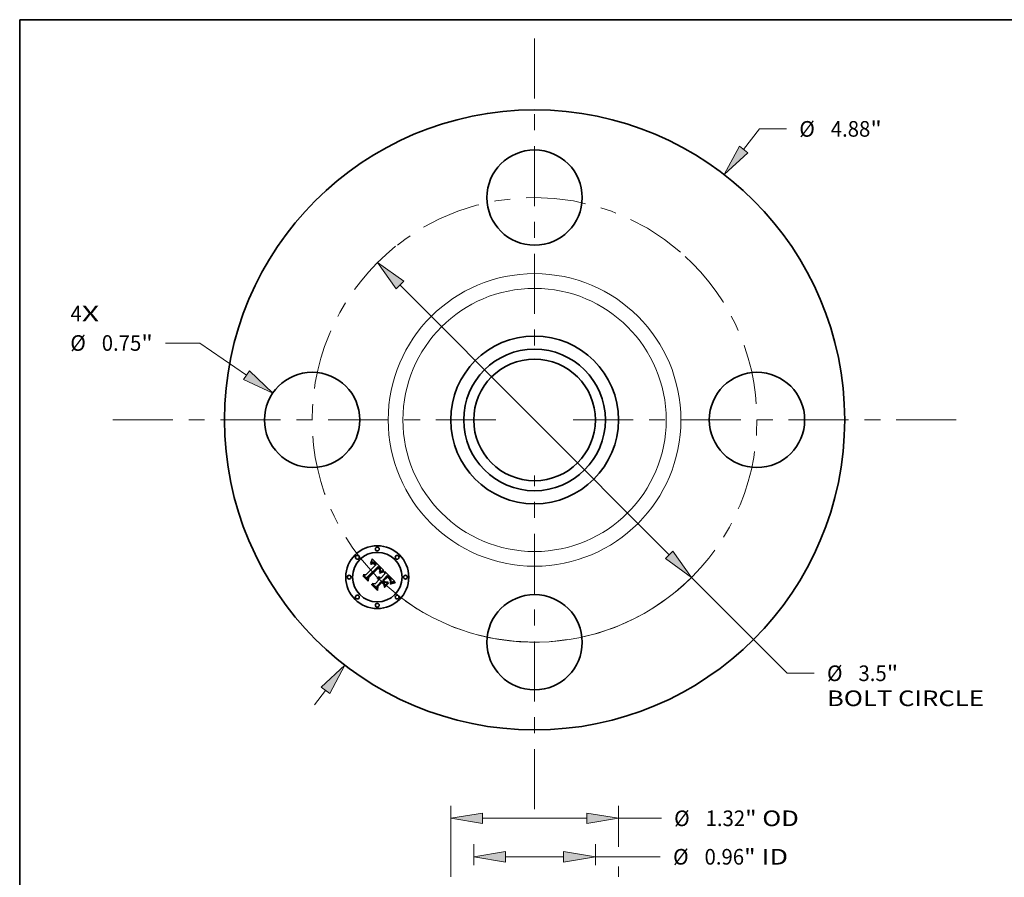
# Model space of a CAD drawing. Extents: x 0 to 10.8, y 0 to 8.2.
# Drawn here: x 0.2 to 6.4, y 2.8 to 8.2 of the extents above; entities that cross this region are included whole.
import ezdxf
from ezdxf.enums import TextEntityAlignment as Align

# ---------------------------------------------------------------- set-up
doc = ezdxf.new("R2010")
doc.units = 0
doc.header["$MEASUREMENT"] = 0
doc.linetypes.add('DASHDOT', pattern=[18.5, 12, -3, 0.5, -3])
doc.layers.get('0').update_dxf_attribs({"lineweight": 13})
doc.layers.add('1', color=7, linetype='Continuous', lineweight=13)
doc.styles.get("Standard").update_dxf_attribs({"font": 'isocp.shx'})

# ---------------------------------------------------------------- blocks, each defined once
blk = doc.blocks.new('BLOCK6')
at = {"color": 7, "lineweight": 13, "ltscale": 0.03937}
for s, p, p2 in [('4', (-3.651601, 0.775065), (-3.562705, 0.775065)), ('X', (-3.562705, 0.775065), (-3.425984, 0.775065))]:
    blk.add_text(s, height=0.123032, dxfattribs=at).set_placement(p, p2, align=Align.FIT)
blk = doc.blocks.new('BLOCK7')
at = {"color": 7, "lineweight": 13, "ltscale": 0.005122}
blk.add_line((1.644791, 2.128555), (1.770069, 2.290679), dxfattribs=at)
at = {"color": 7, "lineweight": 13, "ltscale": 0.005312}
blk.add_line((1.770069, 2.290679), (1.982569, 2.290679), dxfattribs=at)
at = {"color": 7, "lineweight": 13, "ltscale": 0.003593}
blk.add_line((-1.732658, -2.242266), (-1.644791, -2.128555), dxfattribs=at)
at = {"color": 7, "lineweight": 13, "ltscale": 0.03937}
for points in [[(1.611821, 2.154031), (1.491931, 1.930736), (1.67776, 2.103078)], [(-1.611821, -2.154031), (-1.491931, -1.930736), (-1.67776, -2.103078)]]:
    blk.add_lwpolyline(points, close=True, dxfattribs=at)
for points in [[(1.611821, 2.154031), (1.491931, 1.930736), (1.611821, 2.154031), (1.67776, 2.103078)], [(-1.611821, -2.154031), (-1.491931, -1.930736), (-1.611821, -2.154031), (-1.67776, -2.103078)]]:
    blk.add_solid(points, dxfattribs=at)
for s, p, p2 in [('%%c', (2.082569, 2.229163), (2.2056, 2.229163)), ('4.88', (2.3306, 2.229163), (2.641735, 2.229163)), ('"', (2.641735, 2.229163), (2.731958, 2.229163))]:
    blk.add_text(s, height=0.123031, dxfattribs=at).set_placement(p, p2, align=Align.FIT)
blk = doc.blocks.new('BLOCK8')
at = {"color": 7, "lineweight": 13, "ltscale": 0.00674}
blk.add_line((-2.634406, 0.605419), (-2.903992, 0.605419), dxfattribs=at)
at = {"color": 7, "lineweight": 13, "ltscale": 0.01117}
blk.add_line((-2.265733, 0.353044), (-2.634406, 0.605419), dxfattribs=at)
at = {"color": 7, "lineweight": 13, "ltscale": 0.03937}
blk.add_lwpolyline([(-2.289269, 0.318662), (-2.059442, 0.211828), (-2.242197, 0.387426)], close=True, dxfattribs=at)
blk.add_solid([(-2.289269, 0.318662), (-2.059442, 0.211828), (-2.289269, 0.318662), (-2.242197, 0.387426)], dxfattribs=at)
for s, p, p2 in [('%%c', (-3.653381, 0.543903), (-3.530349, 0.543903)), ('0.75', (-3.40535, 0.543903), (-3.094215, 0.543903)), ('"', (-3.094215, 0.543903), (-3.003992, 0.543903))]:
    blk.add_text(s, height=0.123031, dxfattribs=at).set_placement(p, p2, align=Align.FIT)
blk = doc.blocks.new('BLOCK9')
at = {"color": 7, "lineweight": 13, "ltscale": 0.03937}
for p, q in [((-1.059026, 1.062296), (1.059026, -1.062296)), ((1.235528, -1.239343), (1.987797, -1.993935))]:
    blk.add_line(p, q, dxfattribs=at)
at = {"color": 7, "lineweight": 13, "ltscale": 0.005313}
blk.add_line((1.987797, -1.993935), (2.200298, -1.993935), dxfattribs=at)
at = {"color": 7, "lineweight": 13, "ltscale": 0.03937}
for points in [[(-1.029519, 1.091713), (-1.235528, 1.239343), (-1.088534, 1.032879)], [(1.029519, -1.091713), (1.235528, -1.239343), (1.088534, -1.032879)]]:
    blk.add_lwpolyline(points, close=True, dxfattribs=at)
blk.add_arc((0, 0), 1.75, 234.571267, 318.134174, dxfattribs=at)
for points in [[(-1.029519, 1.091713), (-1.235528, 1.239343), (-1.029519, 1.091713), (-1.088534, 1.032879)], [(1.029519, -1.091713), (1.235528, -1.239343), (1.029519, -1.091713), (1.088534, -1.032879)]]:
    blk.add_solid(points, dxfattribs=at)
for s, p, p2 in [('%%c', (2.300297, -2.055451), (2.423329, -2.055451)), ('3.5', (2.548329, -2.055451), (2.770568, -2.055451)), ('"', (2.770568, -2.055451), (2.860791, -2.055451)), ('BOLT CIRCLE', (2.300297, -2.252301), (3.535591, -2.252301))]:
    blk.add_text(s, height=0.123031, dxfattribs=at).set_placement(p, p2, align=Align.FIT)
blk = doc.blocks.new('BLOCK10')
at = {"color": 7, "linetype": 'DASHDOT', "lineweight": 13, "ltscale": 0.03937}
blk.add_line((-3.318359, 0), (-0.181641, 0), dxfattribs=at)
blk.add_arc((0, 0), 1.75, 128.651217, 231.348783, dxfattribs=at)
blk = doc.blocks.new('BLOCK11')
at = {"color": 7, "linetype": 'DASHDOT', "lineweight": 13, "ltscale": 0.03937}
blk.add_line((0, 3.003108), (0, 0.496892), dxfattribs=at)
blk.add_arc((0, 0), 1.75, 48.972678, 131.027316, dxfattribs=at)
blk = doc.blocks.new('BLOCK12')
at = {"color": 7, "linetype": 'DASHDOT', "lineweight": 13, "ltscale": 0.03937}
blk.add_line((3.318359, 0), (0.181641, 0), dxfattribs=at)
blk.add_arc((0, 0), 1.75, 308.651222, 51.348778, dxfattribs=at)
blk = doc.blocks.new('BLOCK13')
at = {"color": 7, "linetype": 'DASHDOT', "lineweight": 13, "ltscale": 0.03937}
blk.add_line((0, -3.063156), (0, -0.436844), dxfattribs=at)
blk.add_arc((0, 0), 1.75, 227.006682, 312.993337, dxfattribs=at)
blk = doc.blocks.new('BLOCK14')
at = {"color": 7, "lineweight": 13, "ltscale": 0.00414}
for p, q in [((-0.4785, 2.478425), (-0.4785, 2.644006)), ((0.4785, 2.478425), (0.4785, 2.644006))]:
    blk.add_line(p, q, dxfattribs=at)
at = {"color": 7, "lineweight": 13, "ltscale": 0.011425}
blk.add_line((-0.228503, 2.545581), (0.228503, 2.545581), dxfattribs=at)
at = {"color": 7, "lineweight": 13, "ltscale": 0.012772}
blk.add_line((0.4785, 2.545581), (0.989399, 2.545581), dxfattribs=at)
at = {"color": 7, "lineweight": 13, "ltscale": 0.03937}
for points in [[(-0.228503, 2.587247), (-0.4785, 2.545581), (-0.228503, 2.503915)], [(0.228503, 2.503915), (0.4785, 2.545581), (0.228503, 2.587247)]]:
    blk.add_lwpolyline(points, close=True, dxfattribs=at)
for points in [[(-0.228503, 2.587247), (-0.4785, 2.545581), (-0.228503, 2.587247), (-0.228503, 2.503915)], [(0.228503, 2.503915), (0.4785, 2.545581), (0.228503, 2.503915), (0.228503, 2.587247)]]:
    blk.add_solid(points, dxfattribs=at)
for s, p, p2 in [('%%c', (1.089399, 2.484065), (1.21243, 2.484065)), ('0.96', (1.33743, 2.484065), (1.648565, 2.484065)), ('"', (1.648565, 2.484065), (1.738788, 2.484065)), (' ID', (1.738788, 2.484065), (1.994452, 2.484065))]:
    blk.add_text(s, height=0.123031, dxfattribs=at).set_placement(p, p2, align=Align.FIT)
blk = doc.blocks.new('BLOCK15')
at = {"color": 7, "lineweight": 13, "ltscale": 0.013975}
blk.add_line((-0.66, 2.387838), (-0.66, 2.94685), dxfattribs=at)
at = {"color": 7, "lineweight": 13, "ltscale": 0.008058}
blk.add_line((0.66, 2.624532), (0.66, 2.94685), dxfattribs=at)
at = {"color": 7, "lineweight": 13, "ltscale": 0.03937}
blk.add_line((-0.410003, 2.848425), (0.410003, 2.848425), dxfattribs=at)
at = {"color": 7, "lineweight": 13, "ltscale": 0.008442}
blk.add_line((0.66, 2.848425), (0.997688, 2.848425), dxfattribs=at)
at = {"color": 7, "lineweight": 13, "ltscale": 0.002005}
blk.add_line((0.66, 2.387838), (0.66, 2.468037), dxfattribs=at)
at = {"color": 7, "lineweight": 13, "ltscale": 0.03937}
for points in [[(-0.410003, 2.890091), (-0.66, 2.848425), (-0.410003, 2.806759)], [(0.410003, 2.806759), (0.66, 2.848425), (0.410003, 2.890091)]]:
    blk.add_lwpolyline(points, close=True, dxfattribs=at)
for points in [[(-0.410003, 2.890091), (-0.66, 2.848425), (-0.410003, 2.890091), (-0.410003, 2.806759)], [(0.410003, 2.806759), (0.66, 2.848425), (0.410003, 2.806759), (0.410003, 2.890091)]]:
    blk.add_solid(points, dxfattribs=at)
for s, p, p2 in [('%%c', (1.097688, 2.786909), (1.220719, 2.786909)), ('1.32', (1.345719, 2.786909), (1.656854, 2.786909)), ('"', (1.656854, 2.786909), (1.747077, 2.786909)), (' OD', (1.747077, 2.786909), (2.079013, 2.786909))]:
    blk.add_text(s, height=0.123031, dxfattribs=at).set_placement(p, p2, align=Align.FIT)

msp = doc.modelspace()

# ---------------------------------------------------------------- linework, layer by layer
at = {"color": 7, "lineweight": 35, "ltscale": 6.8e-05}
for p, q in [((2.460395, 4.831951), (2.461524, 4.83442)), ((2.533933, 4.772015), (2.531335, 4.771182))]:
    msp.add_line(p, q, dxfattribs=at)
at = {"color": 7, "lineweight": 35, "ltscale": 7e-05}
for p, q in [((2.461524, 4.83442), (2.462634, 4.836986)), ((2.582715, 4.698633), (2.585163, 4.700021))]:
    msp.add_line(p, q, dxfattribs=at)
at = {"color": 7, "lineweight": 35, "ltscale": 7.2e-05}
for p, q in [((2.462634, 4.836986), (2.463726, 4.839647)), ((2.528251, 4.772852), (2.530968, 4.773814)), ((2.585163, 4.700021), (2.587736, 4.701272)), ((2.593069, 4.700721), (2.590341, 4.699807))]:
    msp.add_line(p, q, dxfattribs=at)
at = {"color": 7, "lineweight": 35, "ltscale": 7.4e-05}
msp.add_line((2.463726, 4.839647), (2.4648, 4.842406), dxfattribs=at)
at = {"color": 7, "lineweight": 35, "ltscale": 7.6e-05}
for p, q in [((2.4648, 4.842406), (2.465855, 4.845262)), ((2.458817, 4.82657), (2.459247, 4.82958))]:
    msp.add_line(p, q, dxfattribs=at)
at = {"color": 7, "lineweight": 35, "ltscale": 7.8e-05}
for p, q in [((2.465855, 4.845262), (2.466892, 4.848215)), ((2.528585, 4.770217), (2.525686, 4.769118))]:
    msp.add_line(p, q, dxfattribs=at)
at = {"color": 7, "lineweight": 35, "ltscale": 8e-05}
for p, q in [((2.466892, 4.848215), (2.467911, 4.851264)), ((2.566072, 4.748193), (2.56387, 4.750518)), ((2.466035, 4.691475), (2.466158, 4.694656))]:
    msp.add_line(p, q, dxfattribs=at)
at = {"color": 7, "lineweight": 35, "ltscale": 8.2e-05}
for p, q in [((2.467911, 4.851264), (2.468911, 4.854408)), ((2.522335, 4.770486), (2.525374, 4.771743)), ((2.525686, 4.769118), (2.522636, 4.767884)), ((2.602236, 4.702891), (2.599017, 4.702263))]:
    msp.add_line(p, q, dxfattribs=at)
at = {"color": 7, "lineweight": 35, "ltscale": 0.002592}
msp.add_line((2.468911, 4.854408), (2.542823, 4.781722), dxfattribs=at)
at = {"color": 7, "lineweight": 35, "ltscale": 0.002152}
msp.add_line((2.428224, 4.753639), (2.489102, 4.814516), dxfattribs=at)
at = {"color": 7, "lineweight": 35, "ltscale": 0.002345}
msp.add_line((2.506968, 4.806562), (2.439911, 4.740973), dxfattribs=at)
at = {"color": 7, "lineweight": 35, "ltscale": 0.002254}
msp.add_line((2.442297, 4.737241), (2.506051, 4.800995), dxfattribs=at)
at = {"color": 7, "lineweight": 35, "ltscale": 0.002175}
msp.add_line((2.506207, 4.79736), (2.444621, 4.735894), dxfattribs=at)
at = {"color": 7, "lineweight": 35, "ltscale": 5.3e-05}
for p, q in [((2.460406, 4.82795), (2.458817, 4.82657)), ((2.538158, 4.775809), (2.540234, 4.776178)), ((2.506454, 4.739074), (2.508565, 4.739423)), ((2.508565, 4.739423), (2.510664, 4.739495)), ((2.512751, 4.73929), (2.514824, 4.738809)), ((2.581725, 4.731756), (2.580403, 4.733421)), ((2.585621, 4.711141), (2.586073, 4.713195))]:
    msp.add_line(p, q, dxfattribs=at)
at = {"color": 7, "lineweight": 35, "ltscale": 6.6e-05}
for p, q in [((2.459247, 4.82958), (2.460395, 4.831951)), ((2.587779, 4.698798), (2.585378, 4.697692))]:
    msp.add_line(p, q, dxfattribs=at)
at = {"color": 7, "lineweight": 35, "ltscale": 4.9e-05}
for p, q in [((2.459917, 4.82143), (2.461464, 4.82266)), ((2.586073, 4.713195), (2.586409, 4.71513)), ((2.599595, 4.710356), (2.59771, 4.709828))]:
    msp.add_line(p, q, dxfattribs=at)
at = {"color": 7, "lineweight": 35, "ltscale": 5.6e-05}
for p, q in [((2.461508, 4.819839), (2.459917, 4.82143)), ((2.476567, 4.824746), (2.474418, 4.825309)), ((2.567675, 4.740236), (2.569303, 4.738712)), ((2.585053, 4.708968), (2.585621, 4.711141))]:
    msp.add_line(p, q, dxfattribs=at)
at = {"color": 7, "lineweight": 35, "ltscale": 5e-05}
for p, q in [((2.46197, 4.82918), (2.460406, 4.82795)), ((2.515412, 4.77389), (2.516394, 4.775611)), ((2.542822, 4.774013), (2.540825, 4.773713)), ((2.567237, 4.737507), (2.56574, 4.738834)), ((2.58289, 4.730152), (2.581725, 4.731756)), ((2.583963, 4.713677), (2.583449, 4.711727)), ((2.584161, 4.715685), (2.583963, 4.713677))]:
    msp.add_line(p, q, dxfattribs=at)
at = {"color": 7, "lineweight": 35, "ltscale": 4.7e-05}
for p, q in [((2.461464, 4.82266), (2.46297, 4.823757)), ((2.463507, 4.830258), (2.46197, 4.82918)), ((2.516394, 4.775611), (2.51726, 4.777279)), ((2.585284, 4.704997), (2.583571, 4.704263)), ((2.587015, 4.705742), (2.585284, 4.704997))]:
    msp.add_line(p, q, dxfattribs=at)
at = {"color": 7, "lineweight": 35, "ltscale": 4.3e-05}
for p, q in [((2.462839, 4.820931), (2.461508, 4.819839)), ((2.481999, 4.830503), (2.480529, 4.831396)), ((2.482328, 4.824089), (2.483666, 4.823032)), ((2.48482, 4.818922), (2.483571, 4.82012)), ((2.492587, 4.820473), (2.491478, 4.821788)), ((2.511322, 4.792296), (2.510201, 4.793602)), ((2.516938, 4.772839), (2.515411, 4.772054)), ((2.503376, 4.736175), (2.501645, 4.736139)), ((2.569851, 4.735089), (2.568608, 4.736259)), ((2.576067, 4.728574), (2.574938, 4.729846)), ((2.584748, 4.727118), (2.583897, 4.728605)), ((2.611961, 4.712584), (2.610241, 4.712338))]:
    msp.add_line(p, q, dxfattribs=at)
at = {"color": 7, "lineweight": 35, "ltscale": 4.1e-05}
for p, q in [((2.464137, 4.821903), (2.462839, 4.820931)), ((2.464437, 4.824718), (2.465865, 4.825546)), ((2.480529, 4.831396), (2.479081, 4.832136)), ((2.483571, 4.82012), (2.482346, 4.821198)), ((2.490365, 4.823048), (2.489247, 4.824255)), ((2.509416, 4.797752), (2.510558, 4.79659)), ((2.513285, 4.7896), (2.51235, 4.790963)), ((2.514126, 4.788207), (2.513285, 4.7896)), ((2.517553, 4.783235), (2.517205, 4.781629)), ((2.506651, 4.735877), (2.505045, 4.736088)), ((2.513793, 4.727217), (2.514983, 4.726105)), ((2.610241, 4.712338), (2.608608, 4.712092))]:
    msp.add_line(p, q, dxfattribs=at)
at = {"color": 7, "lineweight": 35, "ltscale": 4.4e-05}
for p, q in [((2.46297, 4.823757), (2.464437, 4.824718)), ((2.465018, 4.831186), (2.463507, 4.830258)), ((2.49369, 4.819105), (2.492587, 4.820473)), ((2.510201, 4.793602), (2.508988, 4.794876)), ((2.515165, 4.798639), (2.514004, 4.799963)), ((2.51726, 4.777279), (2.518012, 4.778889))]:
    msp.add_line(p, q, dxfattribs=at)
at = {"color": 7, "lineweight": 35, "ltscale": 3.8e-05}
for p, q in [((2.465403, 4.822757), (2.464137, 4.821903)), ((2.469393, 4.833061), (2.467961, 4.832586)), ((2.479081, 4.832136), (2.477658, 4.832724)), ((2.479718, 4.825798), (2.481012, 4.825011)), ((2.482346, 4.821198), (2.481143, 4.822152)), ((2.510558, 4.79659), (2.511614, 4.795478)), ((2.51653, 4.789101), (2.517156, 4.787698)), ((2.517913, 4.794761), (2.51712, 4.796039)), ((2.522708, 4.775527), (2.521315, 4.774922)), ((2.501645, 4.736139), (2.502196, 4.737546)), ((2.511095, 4.734503), (2.509675, 4.735084)), ((2.512451, 4.733797), (2.511095, 4.734503)), ((2.511316, 4.729068), (2.51257, 4.728204)), ((2.513745, 4.732968), (2.512451, 4.733797))]:
    msp.add_line(p, q, dxfattribs=at)
at = {"color": 7, "lineweight": 35, "ltscale": 4.2e-05}
for p, q in [((2.466503, 4.831961), (2.465018, 4.831186)), ((2.491478, 4.821788), (2.490365, 4.823048)), ((2.51235, 4.790963), (2.511322, 4.792296)), ((2.516204, 4.797331), (2.515165, 4.798639)), ((2.518429, 4.773579), (2.516938, 4.772839)), ((2.518012, 4.778889), (2.518647, 4.780445)), ((2.505045, 4.736088), (2.503376, 4.736175)), ((2.586629, 4.716947), (2.586734, 4.718642)), ((2.590213, 4.707075), (2.588658, 4.706434))]:
    msp.add_line(p, q, dxfattribs=at)
at = {"color": 7, "lineweight": 35, "ltscale": 3.6e-05}
for p, q in [((2.466638, 4.823491), (2.465403, 4.822757)), ((2.467252, 4.826241), (2.468599, 4.826801)), ((2.470798, 4.833384), (2.469393, 4.833061)), ((2.478448, 4.826448), (2.479718, 4.825798)), ((2.481143, 4.822152), (2.479964, 4.822984)), ((2.511614, 4.795478), (2.51258, 4.794417)), ((2.518582, 4.793499), (2.517913, 4.794761)), ((2.525395, 4.776599), (2.524069, 4.776086)), ((2.503122, 4.731623), (2.504568, 4.731509)), ((2.504568, 4.731509), (2.505981, 4.731271)), ((2.505981, 4.731271), (2.507363, 4.730907)), ((2.507363, 4.730907), (2.508712, 4.730418)), ((2.508712, 4.730418), (2.51003, 4.729806))]:
    msp.add_line(p, q, dxfattribs=at)
at = {"color": 7, "lineweight": 35, "ltscale": 3.9e-05}
for p, q in [((2.465865, 4.825546), (2.467252, 4.826241)), ((2.508158, 4.805549), (2.506968, 4.806562)), ((2.509328, 4.804517), (2.508158, 4.805549)), ((2.510478, 4.803464), (2.509328, 4.804517)), ((2.511609, 4.802392), (2.510478, 4.803464)), ((2.51272, 4.801301), (2.511609, 4.802392)), ((2.51766, 4.784781), (2.517553, 4.783235)), ((2.521315, 4.774922), (2.519889, 4.774273)), ((2.508194, 4.735543), (2.506651, 4.735877)), ((2.509675, 4.735084), (2.508194, 4.735543)), ((2.51257, 4.728204), (2.513793, 4.727217)), ((2.514976, 4.732015), (2.513745, 4.732968)), ((2.570968, 4.733998), (2.569851, 4.735089)), ((2.586734, 4.718642), (2.586723, 4.72022)), ((2.608608, 4.712092), (2.607062, 4.711846))]:
    msp.add_line(p, q, dxfattribs=at)
at = {"color": 7, "lineweight": 35, "ltscale": 4e-05}
for p, q in [((2.467961, 4.832586), (2.466503, 4.831961)), ((2.481012, 4.825011), (2.482328, 4.824089)), ((2.489247, 4.824255), (2.488123, 4.825407)), ((2.514876, 4.786786), (2.514126, 4.788207)), ((2.515532, 4.785334), (2.514876, 4.786786)), ((2.516094, 4.783853), (2.515532, 4.785334)), ((2.516564, 4.782343), (2.516094, 4.783853)), ((2.51712, 4.796039), (2.516204, 4.797331)), ((2.516941, 4.780804), (2.516564, 4.782343)), ((2.519889, 4.774273), (2.518429, 4.773579)), ((2.518647, 4.780445), (2.519167, 4.781943)), ((2.516146, 4.730938), (2.514976, 4.732015)), ((2.577101, 4.727359), (2.576067, 4.728574)), ((2.585441, 4.725692), (2.584748, 4.727118)), ((2.591681, 4.707664), (2.590213, 4.707075))]:
    msp.add_line(p, q, dxfattribs=at)
at = {"color": 7, "lineweight": 35, "ltscale": 3.4e-05}
for p, q in [((2.467841, 4.824107), (2.466638, 4.823491)), ((2.468599, 4.826801), (2.469907, 4.827227)), ((2.473531, 4.833576), (2.472178, 4.833555)), ((2.474883, 4.833445), (2.473531, 4.833576)), ((2.4772, 4.826964), (2.478448, 4.826448)), ((2.479964, 4.822984), (2.478808, 4.823693)), ((2.519129, 4.792253), (2.518582, 4.793499)), ((2.51986, 4.784775), (2.520032, 4.786108)), ((2.526689, 4.777067), (2.525395, 4.776599)), ((2.504267, 4.728976), (2.502919, 4.729117)), ((2.586356, 4.723015), (2.585976, 4.724323)), ((2.586597, 4.721676), (2.586356, 4.723015))]:
    msp.add_line(p, q, dxfattribs=at)
at = {"color": 7, "lineweight": 35, "ltscale": 6.2e-05}
for p, q in [((2.470151, 4.824983), (2.467841, 4.824107)), ((2.533525, 4.774626), (2.535921, 4.775292)), ((2.542149, 4.776398), (2.542822, 4.774013)), ((2.581782, 4.72429), (2.582853, 4.722052))]:
    msp.add_line(p, q, dxfattribs=at)
at = {"color": 7, "lineweight": 35, "ltscale": 3.3e-05}
for p, q in [((2.469907, 4.827227), (2.471176, 4.827519)), ((2.51258, 4.794417), (2.513459, 4.793406)), ((2.519553, 4.791022), (2.519129, 4.792253)), ((2.52795, 4.777489), (2.526689, 4.777067)), ((2.505566, 4.72874), (2.504267, 4.728976)), ((2.513331, 4.724453), (2.512365, 4.725348)), ((2.517027, 4.729969), (2.516146, 4.730938)), ((2.604228, 4.711352), (2.602941, 4.711104))]:
    msp.add_line(p, q, dxfattribs=at)
at = {"color": 7, "lineweight": 35, "ltscale": 5.5e-05}
for p, q in [((2.472335, 4.825384), (2.470151, 4.824983)), ((2.514249, 4.792444), (2.515566, 4.790672)), ((2.540825, 4.773713), (2.538679, 4.773281)), ((2.504332, 4.738448), (2.506454, 4.739074)), ((2.514824, 4.738809), (2.516886, 4.738052)), ((2.583304, 4.714023), (2.582969, 4.716211)), ((2.601739, 4.710855), (2.599595, 4.710356)), ((2.583142, 4.696491), (2.582715, 4.698633))]:
    msp.add_line(p, q, dxfattribs=at)
at = {"color": 7, "lineweight": 35, "ltscale": 3.5e-05}
for p, q in [((2.472178, 4.833555), (2.470798, 4.833384)), ((2.476258, 4.83316), (2.474883, 4.833445)), ((2.519571, 4.783387), (2.51986, 4.784775)), ((2.542823, 4.781722), (2.541491, 4.781308)), ((2.502919, 4.729117), (2.501522, 4.729165)), ((2.578878, 4.725099), (2.578038, 4.7262)), ((2.605602, 4.711599), (2.604228, 4.711352)), ((2.594356, 4.708686), (2.593062, 4.708201))]:
    msp.add_line(p, q, dxfattribs=at)
at = {"color": 7, "lineweight": 35, "ltscale": 3.1e-05}
for p, q in [((2.471176, 4.827519), (2.472403, 4.827678)), ((2.474773, 4.827591), (2.475974, 4.827345)), ((2.508115, 4.795715), (2.507189, 4.796543)), ((2.513459, 4.793406), (2.514249, 4.792444)), ((2.519854, 4.789806), (2.519553, 4.791022)), ((2.52009, 4.787384), (2.520031, 4.788605)), ((2.602941, 4.711104), (2.601739, 4.710855))]:
    msp.add_line(p, q, dxfattribs=at)
at = {"color": 7, "lineweight": 35, "ltscale": 5.2e-05}
for p, q in [((2.474418, 4.825309), (2.472335, 4.825384)), ((2.510664, 4.739495), (2.512751, 4.73929)), ((2.581725, 4.720264), (2.580817, 4.722129)), ((2.582442, 4.718291), (2.581725, 4.720264)), ((2.584041, 4.717749), (2.584161, 4.715685))]:
    msp.add_line(p, q, dxfattribs=at)
at = {"color": 7, "lineweight": 35, "ltscale": 5.9e-05}
for p, q in [((2.472403, 4.827678), (2.474773, 4.827591)), ((2.538679, 4.773281), (2.536382, 4.772715)), ((2.570955, 4.737133), (2.572632, 4.735501))]:
    msp.add_line(p, q, dxfattribs=at)
at = {"color": 7, "lineweight": 35, "ltscale": 3.2e-05}
for p, q in [((2.475974, 4.827345), (2.4772, 4.826964)), ((2.478808, 4.823693), (2.477675, 4.824281)), ((2.507189, 4.796543), (2.506207, 4.79736)), ((2.520032, 4.786108), (2.52009, 4.787384)), ((2.529178, 4.777868), (2.52795, 4.777489)), ((2.50682, 4.72841), (2.505566, 4.72874)), ((2.508024, 4.727987), (2.50682, 4.72841)), ((2.50918, 4.727469), (2.508024, 4.727987)), ((2.51029, 4.726856), (2.50918, 4.727469)), ((2.511352, 4.726149), (2.51029, 4.726856)), ((2.512365, 4.725348), (2.511352, 4.726149)), ((2.517859, 4.728981), (2.517027, 4.729969)), ((2.579621, 4.724052), (2.578878, 4.725099)), ((2.595561, 4.709119), (2.594356, 4.708686))]:
    msp.add_line(p, q, dxfattribs=at)
at = {"color": 7, "lineweight": 35, "ltscale": 3.7e-05}
for p, q in [((2.477658, 4.832724), (2.476258, 4.83316)), ((2.517156, 4.787698), (2.517528, 4.786268)), ((2.517528, 4.786268), (2.51766, 4.784781)), ((2.519167, 4.781943), (2.519571, 4.783387)), ((2.524069, 4.776086), (2.522708, 4.775527)), ((2.501645, 4.731612), (2.503122, 4.731623)), ((2.51003, 4.729806), (2.511316, 4.729068)), ((2.578038, 4.7262), (2.577101, 4.727359)), ((2.585976, 4.724323), (2.585441, 4.725692)), ((2.586723, 4.72022), (2.586597, 4.721676)), ((2.607062, 4.711846), (2.605602, 4.711599)), ((2.593062, 4.708201), (2.591681, 4.707664))]:
    msp.add_line(p, q, dxfattribs=at)
at = {"color": 7, "lineweight": 35, "ltscale": 3e-05}
for p, q in [((2.477675, 4.824281), (2.476567, 4.824746)), ((2.508988, 4.794876), (2.508115, 4.795715)), ((2.520031, 4.788605), (2.519854, 4.789806))]:
    msp.add_line(p, q, dxfattribs=at)
at = {"color": 7, "lineweight": 35, "ltscale": 4.6e-05}
for p, q in [((2.483495, 4.829457), (2.481999, 4.830503)), ((2.514004, 4.799963), (2.51272, 4.801301)), ((2.515411, 4.772054), (2.515412, 4.77389)), ((2.515566, 4.790672), (2.51653, 4.789101)), ((2.568608, 4.736259), (2.567237, 4.737507)), ((2.583897, 4.728605), (2.58289, 4.730152)), ((2.586409, 4.71513), (2.586629, 4.716947))]:
    msp.add_line(p, q, dxfattribs=at)
at = {"color": 7, "lineweight": 35, "ltscale": 4.8e-05}
for p, q in [((2.485014, 4.82826), (2.483495, 4.829457)), ((2.485027, 4.821839), (2.48641, 4.820512)), ((2.540234, 4.776178), (2.542149, 4.776398)), ((2.573711, 4.731173), (2.572387, 4.732558))]:
    msp.add_line(p, q, dxfattribs=at)
at = {"color": 7, "lineweight": 35, "ltscale": 4.5e-05}
for p, q in [((2.483666, 4.823032), (2.485027, 4.821839)), ((2.574938, 4.729846), (2.573711, 4.731173)), ((2.588658, 4.706434), (2.587015, 4.705742))]:
    msp.add_line(p, q, dxfattribs=at)
at = {"color": 7, "lineweight": 35, "ltscale": 0.000154}
msp.add_line((2.489102, 4.814516), (2.48482, 4.818922), dxfattribs=at)
at = {"color": 7, "lineweight": 35, "ltscale": 5.1e-05}
for p, q in [((2.486557, 4.826909), (2.485014, 4.82826)), ((2.572387, 4.732558), (2.570968, 4.733998))]:
    msp.add_line(p, q, dxfattribs=at)
at = {"color": 7, "lineweight": 35, "ltscale": 0.00013}
msp.add_line((2.48641, 4.820512), (2.49002, 4.81678), dxfattribs=at)
at = {"color": 7, "lineweight": 35, "ltscale": 5.4e-05}
for p, q in [((2.488123, 4.825407), (2.486557, 4.826909)), ((2.56574, 4.738834), (2.564114, 4.740239)), ((2.566072, 4.741707), (2.567675, 4.740236)), ((2.582969, 4.716211), (2.582442, 4.718291)), ((2.583606, 4.719872), (2.584041, 4.717749)), ((2.612817, 4.706343), (2.612878, 4.704201))]:
    msp.add_line(p, q, dxfattribs=at)
at = {"color": 7, "lineweight": 35, "ltscale": 0.000109}
msp.add_line((2.49002, 4.81678), (2.49369, 4.819105), dxfattribs=at)
at = {"color": 7, "lineweight": 35, "ltscale": 0.000117}
msp.add_line((2.506051, 4.800995), (2.509416, 4.797752), dxfattribs=at)
at = {"color": 7, "lineweight": 35, "ltscale": 2.2e-05}
msp.add_line((2.517205, 4.781629), (2.516941, 4.780804), dxfattribs=at)
at = {"color": 7, "lineweight": 35, "ltscale": 7.7e-05}
for p, q in [((2.525374, 4.771743), (2.528251, 4.772852)), ((2.411582, 4.745928), (2.411826, 4.748988)), ((2.593258, 4.703362), (2.596205, 4.704202))]:
    msp.add_line(p, q, dxfattribs=at)
at = {"color": 7, "lineweight": 35, "ltscale": 0.00032}
msp.add_line((2.541491, 4.781308), (2.529178, 4.777868), dxfattribs=at)
at = {"color": 7, "lineweight": 35, "ltscale": 6.7e-05}
for p, q in [((2.530968, 4.773814), (2.533525, 4.774626)), ((2.580396, 4.726584), (2.581782, 4.72429))]:
    msp.add_line(p, q, dxfattribs=at)
at = {"color": 7, "lineweight": 35, "ltscale": 6.4e-05}
for p, q in [((2.536382, 4.772715), (2.533933, 4.772015)), ((2.520973, 4.735708), (2.522999, 4.73412)), ((2.577288, 4.736928), (2.575495, 4.738771)), ((2.583571, 4.704263), (2.58437, 4.706674))]:
    msp.add_line(p, q, dxfattribs=at)
at = {"color": 7, "lineweight": 35, "ltscale": 5.7e-05}
for p, q in [((2.535921, 4.775292), (2.538158, 4.775809)), ((2.516886, 4.738052), (2.518936, 4.737017)), ((2.569303, 4.738712), (2.570955, 4.737133)), ((2.580403, 4.733421), (2.578924, 4.735144)), ((2.580817, 4.722129), (2.579621, 4.724052)), ((2.59771, 4.709828), (2.595561, 4.709119))]:
    msp.add_line(p, q, dxfattribs=at)
at = {"color": 7, "lineweight": 35, "ltscale": 0.000404}
msp.add_line((2.548818, 4.75994), (2.548451, 4.776093), dxfattribs=at)
at = {"color": 7, "lineweight": 35, "ltscale": 0.002245}
msp.add_line((2.548451, 4.776093), (2.611961, 4.712584), dxfattribs=at)
at = {"color": 7, "lineweight": 35, "ltscale": 0.001105}
msp.add_line((2.442847, 4.714663), (2.411582, 4.745928), dxfattribs=at)
at = {"color": 7, "lineweight": 35, "ltscale": 0.001036}
msp.add_line((2.411826, 4.748988), (2.441133, 4.719681), dxfattribs=at)
at = {"color": 7, "lineweight": 35, "ltscale": 0.000989}
msp.add_line((2.440461, 4.727084), (2.4125, 4.755045), dxfattribs=at)
at = {"color": 7, "lineweight": 35, "ltscale": 0.000395}
for p, q in [((2.4125, 4.755045), (2.428224, 4.753639)), ((2.499259, 4.685907), (2.499137, 4.670122))]:
    msp.add_line(p, q, dxfattribs=at)
at = {"color": 7, "lineweight": 35, "ltscale": 0.000347}
msp.add_line((2.439911, 4.740973), (2.440461, 4.727084), dxfattribs=at)
at = {"color": 7, "lineweight": 35, "ltscale": 0.00044}
msp.add_line((2.441133, 4.719681), (2.442297, 4.737241), dxfattribs=at)
at = {"color": 7, "lineweight": 35, "ltscale": 0.000533}
msp.add_line((2.444621, 4.735894), (2.442847, 4.714663), dxfattribs=at)
at = {"color": 7, "lineweight": 35, "ltscale": 0.00093}
msp.add_line((2.487022, 4.698143), (2.513331, 4.724453), dxfattribs=at)
at = {"color": 7, "lineweight": 35, "ltscale": 0.00109}
msp.add_line((2.530096, 4.716744), (2.499259, 4.685907), dxfattribs=at)
at = {"color": 7, "lineweight": 35, "ltscale": 6.1e-05}
for p, q in [((2.501522, 4.729165), (2.501645, 4.731612)), ((2.518936, 4.737017), (2.520973, 4.735708)), ((2.578924, 4.735144), (2.577288, 4.736928))]:
    msp.add_line(p, q, dxfattribs=at)
at = {"color": 7, "lineweight": 35, "ltscale": 5.8e-05}
for p, q in [((2.502196, 4.737546), (2.504332, 4.738448)), ((2.582853, 4.722052), (2.583606, 4.719872)), ((2.583449, 4.711727), (2.583304, 4.714023))]:
    msp.add_line(p, q, dxfattribs=at)
at = {"color": 7, "lineweight": 35, "ltscale": 0.000102}
msp.add_line((2.514983, 4.726105), (2.517859, 4.728981), dxfattribs=at)
at = {"color": 7, "lineweight": 35, "ltscale": 0.000113}
msp.add_line((2.515045, 4.76716), (2.519137, 4.76908), dxfattribs=at)
at = {"color": 7, "lineweight": 35, "ltscale": 6e-05}
for p, q in [((2.516085, 4.765018), (2.515045, 4.76716)), ((2.572632, 4.735501), (2.574332, 4.733814)), ((2.58437, 4.706674), (2.585053, 4.708968))]:
    msp.add_line(p, q, dxfattribs=at)
at = {"color": 7, "lineweight": 35, "ltscale": 9.2e-05}
msp.add_line((2.519436, 4.766518), (2.516085, 4.765018), dxfattribs=at)
at = {"color": 7, "lineweight": 35, "ltscale": 8.7e-05}
for p, q in [((2.519137, 4.76908), (2.522335, 4.770486)), ((2.522636, 4.767884), (2.519436, 4.766518))]:
    msp.add_line(p, q, dxfattribs=at)
at = {"color": 7, "lineweight": 35, "ltscale": 0.000913}
msp.add_line((2.522999, 4.73412), (2.548818, 4.75994), dxfattribs=at)
at = {"color": 7, "lineweight": 35, "ltscale": 7.3e-05}
for p, q in [((2.531335, 4.771182), (2.528585, 4.770217)), ((2.578691, 4.728937), (2.580396, 4.726584)), ((2.587736, 4.701272), (2.590435, 4.702385))]:
    msp.add_line(p, q, dxfattribs=at)
at = {"color": 7, "lineweight": 35, "ltscale": 0.000495}
msp.add_line((2.544107, 4.702733), (2.530096, 4.716744), dxfattribs=at)
at = {"color": 7, "lineweight": 35, "ltscale": 0.001012}
msp.add_line((2.56387, 4.750518), (2.535235, 4.721884), dxfattribs=at)
at = {"color": 7, "lineweight": 35, "ltscale": 0.000132}
msp.add_line((2.535235, 4.721884), (2.538968, 4.718151), dxfattribs=at)
at = {"color": 7, "lineweight": 35, "ltscale": 0.000893}
msp.add_line((2.538968, 4.718151), (2.564237, 4.74342), dxfattribs=at)
at = {"color": 7, "lineweight": 35, "ltscale": 0.000835}
msp.add_line((2.564114, 4.740239), (2.540497, 4.716622), dxfattribs=at)
at = {"color": 7, "lineweight": 35, "ltscale": 0.000327}
msp.add_line((2.540497, 4.716622), (2.549736, 4.707383), dxfattribs=at)
at = {"color": 7, "lineweight": 35, "ltscale": 6.3e-05}
for p, q in [((2.564237, 4.74342), (2.566072, 4.741707)), ((2.585378, 4.697692), (2.583142, 4.696491))]:
    msp.add_line(p, q, dxfattribs=at)
at = {"color": 7, "lineweight": 35, "ltscale": 0.00021}
msp.add_line((2.571946, 4.742197), (2.566072, 4.748193), dxfattribs=at)
at = {"color": 7, "lineweight": 35, "ltscale": 0.000123}
msp.add_line((2.575495, 4.738771), (2.571946, 4.742197), dxfattribs=at)
at = {"color": 7, "lineweight": 35, "ltscale": 8.5e-05}
msp.add_line((2.574332, 4.733814), (2.57667, 4.731347), dxfattribs=at)
at = {"color": 7, "lineweight": 35, "ltscale": 7.9e-05}
for p, q in [((2.57667, 4.731347), (2.578691, 4.728937)), ((2.599017, 4.702263), (2.595961, 4.701539)), ((2.596205, 4.704202), (2.599278, 4.704904))]:
    msp.add_line(p, q, dxfattribs=at)
at = {"color": 7, "lineweight": 35, "ltscale": 0.001253}
msp.add_line((2.501461, 4.656049), (2.466035, 4.691475), dxfattribs=at)
at = {"color": 7, "lineweight": 35, "ltscale": 0.001185}
msp.add_line((2.466158, 4.694656), (2.499687, 4.661127), dxfattribs=at)
at = {"color": 7, "lineweight": 35, "ltscale": 0.001062}
msp.add_line((2.499137, 4.670122), (2.469096, 4.700163), dxfattribs=at)
at = {"color": 7, "lineweight": 35, "ltscale": 0.000451}
msp.add_line((2.469096, 4.700163), (2.487022, 4.698143), dxfattribs=at)
at = {"color": 7, "lineweight": 35, "ltscale": 0.000498}
msp.add_line((2.499687, 4.661127), (2.501768, 4.680951), dxfattribs=at)
at = {"color": 7, "lineweight": 35, "ltscale": 0.000606}
msp.add_line((2.504031, 4.680156), (2.501461, 4.656049), dxfattribs=at)
at = {"color": 7, "lineweight": 35, "ltscale": 0.00101}
msp.add_line((2.501768, 4.680951), (2.530341, 4.709524), dxfattribs=at)
at = {"color": 7, "lineweight": 35, "ltscale": 0.000926}
msp.add_line((2.530218, 4.706343), (2.504031, 4.680156), dxfattribs=at)
at = {"color": 7, "lineweight": 35, "ltscale": 0.000443}
msp.add_line((2.542761, 4.6938), (2.530218, 4.706343), dxfattribs=at)
at = {"color": 7, "lineweight": 35, "ltscale": 0.000435}
msp.add_line((2.530341, 4.709524), (2.542639, 4.697226), dxfattribs=at)
at = {"color": 7, "lineweight": 35, "ltscale": 8.6e-05}
for p, q in [((2.542639, 4.697226), (2.542761, 4.6938)), ((2.605619, 4.703423), (2.602236, 4.702891)), ((2.605798, 4.705898), (2.609245, 4.706188))]:
    msp.add_line(p, q, dxfattribs=at)
at = {"color": 7, "lineweight": 35, "ltscale": 0.000511}
msp.add_line((2.544229, 4.682297), (2.544107, 4.702733), dxfattribs=at)
at = {"color": 7, "lineweight": 35, "ltscale": 0.000906}
msp.add_line((2.569865, 4.707934), (2.544229, 4.682297), dxfattribs=at)
at = {"color": 7, "lineweight": 35, "ltscale": 0.000934}
msp.add_line((2.545086, 4.677403), (2.571517, 4.703834), dxfattribs=at)
at = {"color": 7, "lineweight": 35, "ltscale": 6.5e-05}
for p, q in [((2.545759, 4.674894), (2.545086, 4.677403)), ((2.571517, 4.703834), (2.57219, 4.701325))]:
    msp.add_line(p, q, dxfattribs=at)
at = {"color": 7, "lineweight": 35, "ltscale": 0.000935}
msp.add_line((2.57219, 4.701325), (2.545759, 4.674894), dxfattribs=at)
at = {"color": 7, "lineweight": 35, "ltscale": 0.000503}
msp.add_line((2.549736, 4.707383), (2.569865, 4.707934), dxfattribs=at)
at = {"color": 7, "lineweight": 35, "ltscale": 6.9e-05}
msp.add_line((2.590341, 4.699807), (2.587779, 4.698798), dxfattribs=at)
at = {"color": 7, "lineweight": 35, "ltscale": 7.5e-05}
for p, q in [((2.590435, 4.702385), (2.593258, 4.703362)), ((2.595961, 4.701539), (2.593069, 4.700721))]:
    msp.add_line(p, q, dxfattribs=at)
at = {"color": 7, "lineweight": 35, "ltscale": 8.1e-05}
msp.add_line((2.599278, 4.704904), (2.602475, 4.705469), dxfattribs=at)
at = {"color": 7, "lineweight": 35, "ltscale": 8.4e-05}
msp.add_line((2.602475, 4.705469), (2.605798, 4.705898), dxfattribs=at)
at = {"color": 7, "lineweight": 35, "ltscale": 8.9e-05}
for p, q in [((2.609167, 4.70386), (2.605619, 4.703423)), ((2.609245, 4.706188), (2.612817, 4.706343))]:
    msp.add_line(p, q, dxfattribs=at)
at = {"color": 7, "lineweight": 35, "ltscale": 9.3e-05}
msp.add_line((2.612878, 4.704201), (2.609167, 4.70386), dxfattribs=at)
at = {"color": 7, "lineweight": 35, "ltscale": 0.03937}
for centre, radius in [((3.490845, 5.729829), 1.952), ((3.490845, 7.129829), 0.3), ((3.490845, 5.729829), 0.528), ((3.490845, 5.729829), 0.445792), ((3.490845, 5.729829), 0.3828), ((2.090845, 5.729829), 0.3), ((4.890845, 5.729829), 0.3), ((2.500895, 4.73988), 0.198), ((2.500895, 4.91688), 0.012), ((2.500895, 4.73988), 0.156), ((2.375737, 4.865038), 0.012), ((2.626053, 4.865038), 0.012), ((2.323895, 4.73988), 0.012), ((2.677895, 4.73988), 0.012), ((2.375737, 4.614722), 0.012), ((2.626053, 4.614722), 0.012), ((3.490845, 4.329829), 0.3), ((2.500895, 4.56288), 0.012)]:
    msp.add_circle(centre, radius, dxfattribs=at)
at = {"color": 7, "lineweight": 13, "ltscale": 0.03937}
for radius in [0.921035, 0.828515]:
    msp.add_circle((3.490845, 5.729829), radius, dxfattribs=at)
at = {"layer": '1', "color": 7, "lineweight": 35, "ltscale": 0.03937}
for p, q in [((0.25, 0.25), (0.25, 8.25)), ((0.25, 8.25), (10.75, 8.25))]:
    msp.add_line(p, q, dxfattribs=at)

# ---------------------------------------------------------------- block references
at = {"lineweight": 0, "xscale": 0.8, "yscale": 0.8, "zscale": 0.8}
for name, p in [('BLOCK11', (3.490845, 5.729829)), ('BLOCK7', (3.490845, 5.729829)), ('BLOCK10', (3.490845, 5.729829)), ('BLOCK12', (3.490845, 5.729829)), ('BLOCK9', (3.490845, 5.729829)), ('BLOCK6', (3.490845, 5.729829)), ('BLOCK8', (3.490845, 5.729829)), ('BLOCK13', (3.490845, 5.729829)), ('BLOCK15', (3.490845, 0.942664)), ('BLOCK14', (3.490845, 0.942664))]:
    msp.add_blockref(name, p, dxfattribs=at)

doc.saveas('drawing.dxf')
